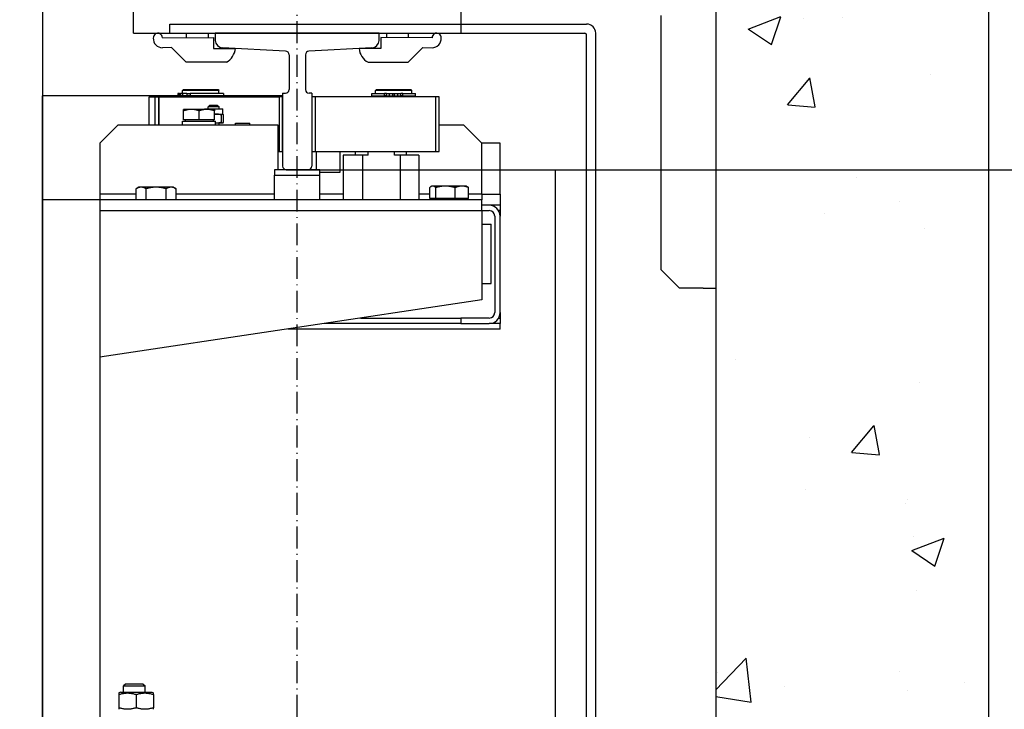
# Model space of a CAD drawing. Units: inches. Extents: x 9002 to 45578, y -2922 to 49858.
# Drawn here: x 35835 to 36376, y 26387 to 26766 of the extents above; entities that cross this region are included whole.
import ezdxf

# ---------------------------------------------------------------- set-up
doc = ezdxf.new("R2010")
doc.units = ezdxf.units.IN
doc.header["$MEASUREMENT"] = 0
doc.linetypes.add('ACAD_ISO10W100', pattern=[18.5, 12, -3, 0.5, -3])
doc.linetypes.add('Amconstr', pattern=[9999, 9999, 0])
for name, color, linetype, lineweight in [('AM_CL', 1, 'Amconstr', 25), ('Ferma cabina', 6, 'Continuous', 25), ('pattini', 3, 'Continuous', 25), ('QUOTE', 1, 'Continuous', 15)]:
    doc.layers.add(name, color=color, linetype=linetype, lineweight=lineweight)
for name, color, linetype in [('ASSI', 3, 'ACAD_ISO10W100'), ('CABINA', 7, 'Continuous'), ('CAMPITURE', 1, 'Continuous'), ('GUIDE', 3, 'Continuous'), ('MURO', 7, 'Continuous'), ('SPIGOLI_VISIBILI_ISO_', 7, 'Continuous'), ('STAFFE', 3, 'Continuous'), ('STAFFONE', 1, 'Continuous')]:
    doc.layers.add(name, color=color, linetype=linetype)
doc.styles.add('QUOTE', font='romans.shx', dxfattribs={"width": 0.8})
doc.dimstyles.new('1_10', dxfattribs={"dimscale": 12, "dimtxt": 3, "dimasz": 3, "dimexe": 0.2, "dimexo": 0.2, "dimgap": 1, "dimtad": 1, "dimdec": 1, "dimdsep": 46, "dimtxsty": 'QUOTE', "dimcen": 0, "dimclrt": 2, "dimadec": 0, "dimazin": 0, "dimtfac": 1, "dimtdec": 1, "dimtmove": 0, "dimatfit": 3, "dimfxl": 1, "dimtvp": 1, "dimtolj": 1, "dimarcsym": 0})

# ---------------------------------------------------------------- blocks, each defined once
blk = doc.blocks.new('*D1326')
at = {"layer": 'Defpoints', "color": 0}
for p in [(36227.47, 26963.65), (36538.09, 26963.65), (35987.47, 26683.65)]:
    blk.add_point(p, dxfattribs=at)
at = {"layer": 'QUOTE', "color": 0, "lineweight": -2}
for p, q in [((36229.87, 26963.65), (36540.49, 26963.65)), ((36538.09, 26719.65), (36538.09, 26927.65)), ((35989.87, 26683.65), (36540.49, 26683.65))]:
    blk.add_line(p, q, dxfattribs=at)
at = {"layer": 'QUOTE', "color": 0}
for points in [[(36544.09, 26927.65), (36532.09, 26927.65), (36538.09, 26963.65)], [(36532.09, 26719.65), (36544.09, 26719.65), (36538.09, 26683.65)]]:
    blk.add_solid(points, dxfattribs=at)
at = {"layer": 'QUOTE', "color": 2, "insert": (36508.09, 26823.65), "char_height": 36, "attachment_point": 5, "rotation": 90, "style": 'QUOTE'}
blk.add_mtext('\\A1;280', dxfattribs=at)

msp = doc.modelspace()

# ---------------------------------------------------------------- hatches: boundary and pattern name
at = {"layer": 'CAMPITURE'}
h = msp.add_hatch(dxfattribs=at)
h.set_pattern_fill('AR-CONC', color=256, style=0)
h.set_pattern_definition([(50, (75157, 32526.57), (182.18467, -15.9391), [19.05, -209.55]), (355, (75157, 32526.57), (-35.2428, 191.05664), [15.24, -167.64]), (100.451, (75172.18, 32525.24), (146.9425, 175.1167), [16.19, -178.09]), (46.1842, (75157, 32577.37), (271.079, -42.0423), [28.575, -314.325]), (96.6356, (75179.59, 32573.87), (237.4042, 247.4256), [24.285, -267.135]), (351.184, (75157, 32577.37), (237.4046, 247.4251), [22.86, -251.46]), (21, (75182.4, 32564.67), (151.6149, -102.2655), [19.05, -209.55]), (326, (75182.4, 32564.67), (61.802, 184.188), [15.24, -167.64]), (71.4514, (75195.03, 32556.15), (213.4165, 81.92286), [16.19, -178.09]), (37.5, (75156.996, 32526.57), (3.0886, 84.55504), [0, -165.608, 0, -170.18, 0, -168.275]), (7.5, (75157, 32526.57), (66.81966, 100.18057), [0, -97.028, 0, -161.798, 0, -64.135]), (327.5, (75100.354, 32526.57), (135.5906, -5.72874), [0, -63.5, 0, -198.12, 0, -262.89]), (317.5, (75074.95, 32526.57), (148.12918, 25.4265), [0, -82.55, 0, -131.572, 0, -186.69])])
h.paths.add_polyline_path([(36217.47008, 26963.64766), (36217.47008, 26313.64766), (36367.47008, 26313.64766), (36367.47008, 27113.64766), (34147.47008, 27113.64766), (34147.47008, 25063.64766), (34677.47033, 25063.64766), (34677.47033, 25213.64766), (34347.47033, 25213.64766), (34297.47008, 25213.64766), (34297.47008, 26963.64766)])
h.paths.add_polyline_path([(36367.47008, 26313.64766), (36217.47008, 26313.64766), (36217.47008, 25213.64766), (35817.47063, 25213.64766), (35817.47063, 25153.64766), (35817.47033, 25153.64766), (35817.47033, 25063.64766), (35867.47033, 25063.64766), (35867.47033, 25163.64766), (36067.47033, 25163.64766), (36067.47033, 25063.64766), (36367.47008, 25063.64766)], flags=17)

# ---------------------------------------------------------------- linework, layer by layer
for p, q in [((36146.47063, 26233.64766), (36146.47063, 26757.64766)), ((36151.47063, 26233.64766), (36151.47063, 26758.64766)), ((35924.97063, 26727.64766), (35924.47063, 26727.14766)), ((35924.97063, 26727.64766), (35943.97063, 26727.64766)), ((35943.97063, 26727.64766), (35944.47063, 26727.14766)), ((35847.47063, 25843.14766), (35847.47063, 26724.14766)), ((35979.47063, 26724.14766), (35847.47063, 26724.14766)), ((35906.04931, 26723.64766), (35977.47063, 26723.64766)), ((35906.04931, 26708.14766), (35906.04931, 26723.64766)), ((35909.47063, 26723.64766), (35911.47063, 26723.64766)), ((35909.47063, 26708.14766), (35909.47063, 26723.64766)), ((35911.47063, 26723.64766), (35911.42889, 26723.64766)), ((35977.47063, 26723.64766), (35911.47063, 26723.64766)), ((35911.47063, 26708.14766), (35911.47063, 26723.64766)), ((35911.47063, 26723.64766), (35911.47063, 26708.14766)), ((35921.83949, 26725.44766), (35921.83949, 26724.24766)), ((35921.98997, 26725.44766), (35921.83949, 26725.44766)), ((35921.98997, 26724.24766), (35921.83949, 26724.24766)), ((35922.81381, 26725.44766), (35921.98997, 26725.44766)), ((35921.98997, 26725.44766), (35921.98997, 26724.24766)), ((35922.81381, 26724.24766), (35921.98997, 26724.24766)), ((35922.81381, 26725.44766), (35923.34944, 26725.44766)), ((35922.81381, 26725.44766), (35922.81381, 26724.24766)), ((35922.81381, 26724.24766), (35923.34944, 26724.24766)), ((35924.50522, 26725.44766), (35923.34944, 26725.44766)), ((35923.34944, 26725.44766), (35923.34944, 26724.24766)), ((35924.50522, 26724.24766), (35923.34944, 26724.24766)), ((35924.47063, 26725.44766), (35924.47063, 26727.14766)), ((35944.47063, 26727.14766), (35924.47063, 26727.14766)), ((35924.47063, 26723.64766), (35924.47063, 26724.14766)), ((35924.47063, 26724.14766), (35944.47063, 26724.14766)), ((35924.50522, 26725.44766), (35924.50522, 26724.24766)), ((35926.76551, 26725.44766), (35924.50522, 26725.44766)), ((35926.76551, 26724.24766), (35924.50522, 26724.24766)), ((35924.97063, 26724.14766), (35924.97063, 26724.24766)), ((35926.76551, 26725.44766), (35928.62006, 26725.44766)), ((35926.76551, 26725.44766), (35926.76551, 26724.24766)), ((35926.76551, 26724.24766), (35928.62006, 26724.24766)), ((35946.96952, 26725.44766), (35928.62006, 26725.44766)), ((35928.62006, 26725.44766), (35928.62006, 26724.24766)), ((35946.96952, 26724.24766), (35928.62006, 26724.24766)), ((35943.97063, 26724.14766), (35943.97063, 26724.24766)), ((35944.47063, 26725.44766), (35944.47063, 26727.14766)), ((35944.47063, 26723.64766), (35944.47063, 26724.14766)), ((35946.96952, 26725.44766), (35946.96952, 26724.24766)), ((35977.47063, 26723.64766), (35977.47063, 26693.64766)), ((35979.47063, 26723.64766), (35977.47063, 26723.64766)), ((35979.47063, 26693.64766), (35979.47063, 26723.64766)), ((35911.42889, 26708.14766), (35911.42889, 26718.14766)), ((35925.04931, 26715.98857), (35925.04931, 26716.74776)), ((35929.29931, 26716.74776), (35925.04931, 26716.74776)), ((35937.79931, 26716.74776), (35929.29931, 26716.74776)), ((35936.53034, 26716.74776), (35936.53034, 26717.14766)), ((35936.53034, 26717.14766), (35946.53034, 26717.14766)), ((35942.04931, 26716.74776), (35937.79931, 26716.74776)), ((35939.53034, 26719.14766), (35938.53034, 26718.14766)), ((35938.53034, 26717.14766), (35938.53034, 26718.14766)), ((35944.53034, 26718.14766), (35938.53034, 26718.14766)), ((35939.53034, 26719.14766), (35943.53034, 26719.14766)), ((35942.04931, 26716.74776), (35942.04931, 26715.98857)), ((35943.53034, 26719.14766), (35944.53034, 26718.14766)), ((35944.53034, 26717.14766), (35944.53034, 26718.14766)), ((35946.53034, 26714.14766), (35946.53034, 26717.14766)), ((35925.04931, 26710.94776), (35925.04931, 26715.98857)), ((35933.54931, 26710.94776), (35933.54931, 26715.98857)), ((35942.04931, 26710.94776), (35942.04931, 26715.98857)), ((35942.04931, 26714.14766), (35943.05117, 26714.14766)), ((35943.05117, 26714.14766), (35946.41572, 26714.14766)), ((35945.80115, 26709.79425), (35945.80115, 26713.70108)), ((35946.41572, 26714.14766), (35946.53034, 26714.14766)), ((35946.53034, 26714.14766), (35946.64765, 26714.07993)), ((35947.03029, 26709.79425), (35947.03029, 26713.70108)), ((35888.97063, 26708.14766), (35878.97063, 26698.14766)), ((35976.97063, 26708.14766), (35888.97063, 26708.14766)), ((35924.49931, 26708.14766), (35924.49931, 26710.34766)), ((35924.49931, 26710.34766), (35942.43625, 26710.34766)), ((35933.54931, 26710.94776), (35925.04931, 26710.94776)), ((35925.84931, 26710.94776), (35925.84931, 26710.34766)), ((35942.04931, 26710.94776), (35933.54931, 26710.94776)), ((35941.24931, 26710.94776), (35941.24931, 26710.34766)), ((35942.43625, 26710.34766), (35942.56115, 26710.34766)), ((35942.56115, 26710.34766), (35942.59931, 26710.34766)), ((35942.59931, 26708.90977), (35942.59931, 26710.34766)), ((35942.59931, 26709.34766), (35943.05117, 26709.34766)), ((35943.05117, 26709.34766), (35946.41572, 26709.34766)), ((35944.53034, 26708.14766), (35944.53034, 26709.34766)), ((35946.41572, 26709.34766), (35946.53034, 26709.34766)), ((35946.53034, 26709.34766), (35946.64765, 26709.41539)), ((35953.6086, 26708.14766), (35953.6086, 26709.14766)), ((35953.6086, 26709.14766), (35961.5086, 26709.14766)), ((35961.5086, 26708.14766), (35961.5086, 26709.14766)), ((35976.97063, 26683.64766), (35976.97063, 26708.14766)), ((36078.97063, 26708.14766), (36065.47063, 26708.14766)), ((36088.97063, 26698.14766), (36078.97063, 26708.14766)), ((35878.97063, 26698.14766), (35878.97063, 26670.14766)), ((35976.97063, 26698.15696), (35976.97992, 26698.14766)), ((35976.97063, 26698.14766), (35976.97992, 26698.14766)), ((36088.97063, 26670.14766), (36088.97063, 26698.14766)), ((36098.97063, 26698.14766), (36088.97063, 26698.14766)), ((36098.97063, 26670.14766), (36098.97063, 26698.14766)), ((35976.97992, 26693.64766), (35977.47063, 26693.64766)), ((35977.47063, 26693.64766), (35979.47063, 26693.64766)), ((35997.97063, 26693.64766), (35997.97063, 26683.64766)), ((36010.97063, 26693.64766), (36010.97063, 26682.14766)), ((35976.97063, 26686.63837), (35976.97992, 26686.64766)), ((35976.97992, 26686.64766), (35976.97063, 26686.64766)), ((36010.97063, 26682.14766), (35999.97063, 26682.14766)), ((36119.47063, 26683.64766), (36141.47063, 26683.64766)), ((36129.47063, 26683.64766), (36151.47063, 26683.64766)), ((35900.47063, 26674.04766), (35899.02098, 26673.21071)), ((35901.72835, 26674.04766), (35900.47063, 26674.04766)), ((35909.94047, 26674.04766), (35901.72835, 26674.04766)), ((35918.18275, 26674.04766), (35909.94047, 26674.04766)), ((35919.47063, 26674.04766), (35918.18275, 26674.04766)), ((35919.47063, 26674.04766), (35920.92027, 26673.21071)), ((35920.92027, 26673.21071), (35920.94023, 26673.19916)), ((36060.26458, 26667.74776), (36060.26458, 26673.79926)), ((36061.47063, 26674.64776), (36061.01431, 26674.38431)), ((36061.90602, 26674.64776), (36061.47063, 26674.64776)), ((36068.90049, 26674.64776), (36061.90602, 26674.64776)), ((36063.54747, 26667.74776), (36063.54747, 26673.79926)), ((36077.96509, 26674.64776), (36068.90049, 26674.64776)), ((36074.25351, 26667.74776), (36074.25351, 26673.79926)), ((36080.47063, 26674.64776), (36077.96509, 26674.64776)), ((36080.47063, 26674.64776), (36080.92694, 26674.38431)), ((36081.67667, 26667.74776), (36081.67667, 26673.79926)), ((35878.97063, 26670.14766), (35878.97063, 26233.64766)), ((35899.00103, 26670.14766), (35878.97063, 26670.14766)), ((35899.00103, 26667.14766), (35899.00103, 26673.19916)), ((35904.45567, 26667.14766), (35904.45567, 26673.19916)), ((35915.42527, 26667.14766), (35915.42527, 26673.19916)), ((35920.94023, 26667.14766), (35920.94023, 26673.19916)), ((35974.97063, 26670.14766), (35920.94023, 26670.14766)), ((36012.6878, 26670.14766), (35999.97063, 26670.14766)), ((36060.26458, 26670.14766), (36054.25345, 26670.14766)), ((36088.97063, 26670.14766), (36081.67667, 26670.14766)), ((36088.97063, 26670.14766), (36088.97063, 26667.14766)), ((36088.97063, 26670.14766), (36098.97063, 26670.14766)), ((36098.97063, 26670.14766), (36098.97063, 26664.14766)), ((36088.97063, 26667.14766), (35847.47063, 26667.14766)), ((36063.54747, 26667.74776), (36060.26458, 26667.74776)), ((36062.37063, 26667.74776), (36062.37063, 26667.14766)), ((36074.25351, 26667.74776), (36063.54747, 26667.74776)), ((36081.67667, 26667.74776), (36074.25351, 26667.74776)), ((36079.57063, 26667.74776), (36079.57063, 26667.14766)), ((36088.97063, 26661.14766), (36088.97063, 26667.14766)), ((36092.97063, 26664.14766), (36088.97063, 26664.14766)), ((36098.97063, 26664.14766), (36092.97063, 26664.14766)), ((36098.97063, 26664.14766), (36098.97063, 26661.14766)), ((35878.97063, 26661.14766), (36088.97063, 26661.14766)), ((36088.97063, 26661.14766), (36088.97063, 26612.14766)), ((36088.97063, 26661.14766), (36092.97063, 26661.14766)), ((36095.97063, 26658.14766), (36095.97063, 26605.14766)), ((36098.97063, 26661.14766), (36098.16678, 26661.14766)), ((36098.97063, 26661.14766), (36098.97063, 26658.14766)), ((36098.97063, 26605.14766), (36098.97063, 26658.14766)), ((36088.97063, 26653.64766), (36093.97063, 26653.64766)), ((36093.97063, 26621.14766), (36093.97063, 26653.64766)), ((36088.97063, 26621.14766), (36093.97063, 26621.14766)), ((36088.97063, 26612.14766), (35878.97063, 26580.64766)), ((36098.97063, 26605.14766), (36098.97063, 26602.14766)), ((36077.42713, 26599.14766), (36002.30396, 26599.14766)), ((36022.30396, 26602.14766), (36077.42713, 26602.14766)), ((36077.42713, 26602.14766), (36077.42713, 26599.14766)), ((36092.97063, 26602.14766), (36077.42713, 26602.14766)), ((36077.42713, 26599.14766), (36092.97063, 26599.14766)), ((36098.97063, 26599.14766), (36092.97063, 26599.14766)), ((36098.16678, 26602.14766), (36098.97063, 26602.14766)), ((36098.97063, 26602.14766), (36098.97063, 26599.14766)), ((36098.97063, 26596.14766), (36098.97063, 26599.14766)), ((36098.97063, 26596.14766), (35982.30396, 26596.14766)), ((35893.04416, 26401.14752), (35891.97063, 26400.07388)), ((35891.97063, 26396.74752), (35891.97063, 26400.07388)), ((35891.97063, 26400.07388), (35903.97063, 26400.07388)), ((35902.89709, 26401.14752), (35893.04416, 26401.14752)), ((35902.89709, 26401.14752), (35903.97063, 26400.07388)), ((35903.97063, 26396.74752), (35903.97063, 26400.07388)), ((35890.37063, 26396.74752), (35889.47063, 26396.2279)), ((35889.47063, 26396.2279), (35889.47063, 26395.3794)), ((35889.47063, 26395.3794), (35889.47063, 26388.11564)), ((35890.37063, 26396.74752), (35907.57063, 26396.74752)), ((35898.97063, 26395.3794), (35898.97063, 26388.11564)), ((35907.57063, 26396.74752), (35908.47063, 26396.2279)), ((35908.47063, 26395.3794), (35908.47063, 26396.2279)), ((35908.47063, 26395.3794), (35908.47063, 26388.11564)), ((35889.47063, 26388.11564), (35889.47063, 26387.26713)), ((35908.47063, 26387.26713), (35908.47063, 26388.11564))]:
    msp.add_line(p, q)
at = {"linetype": 'Continuous'}
msp.add_line((36129.47063, 25883.64766), (36129.47063, 26683.64766), dxfattribs=at)
at = {"flags": 128}
for points in [[(35929.29931, 26716.74776), (35929.12895, 26716.74645), (35928.95899, 26716.74252), (35928.78929, 26716.736), (35928.61972, 26716.72689), (35928.45015, 26716.71522), (35928.28045, 26716.70098), (35928.11048, 26716.68418), (35927.9401, 26716.66481), (35927.7692, 26716.64287), (35927.59764, 26716.61835), (35927.42529, 26716.59123), (35927.25201, 26716.5615), (35927.07767, 26716.52914), (35926.90214, 26716.49411), (35926.72528, 26716.45639), (35926.54694, 26716.41594), (35926.36698, 26716.37273), (35926.18527, 26716.32671), (35926.00164, 26716.27784), (35925.81595, 26716.22605), (35925.62804, 26716.1713), (35925.43774, 26716.11351), (35925.24489, 26716.05263), (35925.04931, 26715.98857)], [(35933.54931, 26715.98857), (35933.35373, 26716.05263), (35933.16088, 26716.11351), (35932.97058, 26716.1713), (35932.78266, 26716.22605), (35932.59697, 26716.27784), (35932.41335, 26716.32671), (35932.23163, 26716.37273), (35932.05168, 26716.41594), (35931.87334, 26716.45639), (35931.69647, 26716.49411), (35931.52094, 26716.52914), (35931.3466, 26716.5615), (35931.17332, 26716.59123), (35931.00097, 26716.61835), (35930.82941, 26716.64287), (35930.65851, 26716.66481), (35930.48814, 26716.68418), (35930.31817, 26716.70098), (35930.14846, 26716.71522), (35929.97889, 26716.72689), (35929.80933, 26716.736), (35929.63963, 26716.74252), (35929.46967, 26716.74645), (35929.29931, 26716.74776)], [(35937.79931, 26716.74776), (35937.62895, 26716.74645), (35937.45899, 26716.74252), (35937.28929, 26716.736), (35937.11972, 26716.72689), (35936.95015, 26716.71522), (35936.78045, 26716.70098), (35936.61048, 26716.68418), (35936.4401, 26716.66481), (35936.2692, 26716.64287), (35936.09764, 26716.61835), (35935.92529, 26716.59123), (35935.75201, 26716.5615), (35935.57767, 26716.52914), (35935.40214, 26716.49411), (35935.22528, 26716.45639), (35935.04694, 26716.41594), (35934.86698, 26716.37273), (35934.68527, 26716.32671), (35934.50164, 26716.27784), (35934.31595, 26716.22605), (35934.12804, 26716.1713), (35933.93774, 26716.11351), (35933.74489, 26716.05263), (35933.54931, 26715.98857)], [(35942.04931, 26715.98857), (35941.85373, 26716.05263), (35941.66088, 26716.11351), (35941.47058, 26716.1713), (35941.28266, 26716.22605), (35941.09697, 26716.27784), (35940.91335, 26716.32671), (35940.73163, 26716.37273), (35940.55168, 26716.41594), (35940.37334, 26716.45639), (35940.19647, 26716.49411), (35940.02094, 26716.52914), (35939.8466, 26716.5615), (35939.67332, 26716.59123), (35939.50097, 26716.61835), (35939.32941, 26716.64287), (35939.15851, 26716.66481), (35938.98814, 26716.68418), (35938.81817, 26716.70098), (35938.64846, 26716.71522), (35938.47889, 26716.72689), (35938.30933, 26716.736), (35938.13963, 26716.74252), (35937.96967, 26716.74645), (35937.79931, 26716.74776)], [(35943.05117, 26714.14766), (35943.00931, 26714.14755), (35942.96749, 26714.14722), (35942.92572, 26714.14666), (35942.88397, 26714.14589), (35942.84226, 26714.14489), (35942.80058, 26714.14367), (35942.75892, 26714.14223), (35942.71727, 26714.14058), (35942.67563, 26714.1387), (35942.634, 26714.13661), (35942.59238, 26714.1343), (35942.55075, 26714.13177), (35942.50911, 26714.12903), (35942.46746, 26714.12607), (35942.4258, 26714.12289), (35942.38411, 26714.11949), (35942.3424, 26714.11588), (35942.30066, 26714.11205), (35942.25888, 26714.108), (35942.21706, 26714.10373), (35942.1752, 26714.09925), (35942.13329, 26714.09455), (35942.09133, 26714.08963), (35942.04931, 26714.0845)], [(35945.80115, 26713.70108), (35945.6746, 26713.73876), (35945.54981, 26713.77457), (35945.42668, 26713.80856), (35945.30509, 26713.84077), (35945.18494, 26713.87123), (35945.06612, 26713.89999), (35944.94854, 26713.92706), (35944.8321, 26713.95247), (35944.71671, 26713.97627), (35944.60227, 26713.99845), (35944.48869, 26714.01906), (35944.37588, 26714.0381), (35944.26376, 26714.05559), (35944.15224, 26714.07154), (35944.04123, 26714.08596), (35943.93065, 26714.09887), (35943.82041, 26714.11026), (35943.71043, 26714.12014), (35943.60062, 26714.12852), (35943.4909, 26714.13539), (35943.38118, 26714.14074), (35943.27138, 26714.14458), (35943.16141, 26714.14689), (35943.05117, 26714.14766)], [(35946.41572, 26714.14766), (35946.39108, 26714.14689), (35946.36651, 26714.14458), (35946.34197, 26714.14074), (35946.31745, 26714.13539), (35946.29293, 26714.12852), (35946.26839, 26714.12014), (35946.24381, 26714.11026), (35946.21917, 26714.09887), (35946.19446, 26714.08596), (35946.16965, 26714.07154), (35946.14473, 26714.05559), (35946.11967, 26714.0381), (35946.09446, 26714.01906), (35946.06908, 26713.99845), (35946.0435, 26713.97627), (35946.01771, 26713.95247), (35945.99169, 26713.92706), (35945.96541, 26713.89999), (35945.93886, 26713.87123), (35945.91201, 26713.84077), (35945.88484, 26713.80856), (35945.85732, 26713.77457), (35945.82943, 26713.73876), (35945.80115, 26713.70108)], [(35947.03029, 26713.70108), (35947.00201, 26713.73876), (35946.97412, 26713.77457), (35946.9466, 26713.80856), (35946.91943, 26713.84077), (35946.89258, 26713.87123), (35946.86602, 26713.89999), (35946.83975, 26713.92706), (35946.81372, 26713.95247), (35946.78794, 26713.97627), (35946.76236, 26713.99845), (35946.73698, 26714.01906), (35946.71177, 26714.0381), (35946.68671, 26714.05559), (35946.66179, 26714.07154), (35946.63698, 26714.08596), (35946.61227, 26714.09887), (35946.58763, 26714.11026), (35946.56305, 26714.12014), (35946.53851, 26714.12852), (35946.51399, 26714.13539), (35946.48947, 26714.14074), (35946.46493, 26714.14458), (35946.44035, 26714.14689), (35946.41572, 26714.14766)], [(35942.59931, 26709.36062), (35942.6181, 26709.35957), (35942.63689, 26709.35856), (35942.65568, 26709.3576), (35942.67447, 26709.35668), (35942.69326, 26709.3558), (35942.71206, 26709.35497), (35942.73086, 26709.35418), (35942.74965, 26709.35344), (35942.76846, 26709.35274), (35942.78726, 26709.35209), (35942.80607, 26709.35148), (35942.82489, 26709.35092), (35942.84371, 26709.3504), (35942.86253, 26709.34993), (35942.88136, 26709.3495), (35942.9002, 26709.34911), (35942.91905, 26709.34877), (35942.9379, 26709.34848), (35942.95675, 26709.34823), (35942.97562, 26709.34803), (35942.9945, 26709.34787), (35943.01338, 26709.34775), (35943.03227, 26709.34769), (35943.05117, 26709.34766)], [(35943.05117, 26709.34766), (35943.16141, 26709.34844), (35943.27138, 26709.35075), (35943.38118, 26709.35458), (35943.4909, 26709.35994), (35943.60062, 26709.36681), (35943.71043, 26709.37518), (35943.82041, 26709.38507), (35943.93065, 26709.39646), (35944.04123, 26709.40937), (35944.15224, 26709.42379), (35944.26376, 26709.43974), (35944.37588, 26709.45723), (35944.48869, 26709.47627), (35944.60227, 26709.49687), (35944.71671, 26709.51906), (35944.8321, 26709.54285), (35944.94854, 26709.56827), (35945.06612, 26709.59534), (35945.18494, 26709.62409), (35945.30509, 26709.65455), (35945.42668, 26709.68676), (35945.54981, 26709.72075), (35945.6746, 26709.75657), (35945.80115, 26709.79425)], [(35945.80115, 26709.79425), (35945.82943, 26709.75657), (35945.85732, 26709.72075), (35945.88484, 26709.68676), (35945.91201, 26709.65455), (35945.93886, 26709.62409), (35945.96541, 26709.59534), (35945.99169, 26709.56827), (35946.01771, 26709.54285), (35946.0435, 26709.51906), (35946.06908, 26709.49687), (35946.09446, 26709.47627), (35946.11967, 26709.45723), (35946.14473, 26709.43974), (35946.16965, 26709.42379), (35946.19446, 26709.40937), (35946.21917, 26709.39646), (35946.24381, 26709.38507), (35946.26839, 26709.37518), (35946.29293, 26709.36681), (35946.31745, 26709.35994), (35946.34197, 26709.35458), (35946.36651, 26709.35075), (35946.39108, 26709.34844), (35946.41572, 26709.34766)], [(35946.41572, 26709.34766), (35946.44035, 26709.34844), (35946.46493, 26709.35075), (35946.48947, 26709.35458), (35946.51399, 26709.35994), (35946.53851, 26709.36681), (35946.56305, 26709.37518), (35946.58763, 26709.38507), (35946.61227, 26709.39646), (35946.63698, 26709.40937), (35946.66179, 26709.42379), (35946.68671, 26709.43974), (35946.71177, 26709.45723), (35946.73698, 26709.47627), (35946.76236, 26709.49687), (35946.78794, 26709.51906), (35946.81372, 26709.54285), (35946.83975, 26709.56827), (35946.86602, 26709.59534), (35946.89258, 26709.62409), (35946.91943, 26709.65455), (35946.9466, 26709.68676), (35946.97412, 26709.72075), (35947.00201, 26709.75657), (35947.03029, 26709.79425)], [(35901.72835, 26674.04766), (35901.61902, 26674.04619), (35901.50996, 26674.0418), (35901.40106, 26674.03451), (35901.29224, 26674.02434), (35901.18343, 26674.01129), (35901.07452, 26673.99538), (35900.96545, 26673.9766), (35900.85612, 26673.95495), (35900.74645, 26673.93043), (35900.63635, 26673.90302), (35900.52575, 26673.87272), (35900.41455, 26673.83949), (35900.30268, 26673.80331), (35900.19003, 26673.76417), (35900.07653, 26673.72201), (35899.96209, 26673.67681), (35899.84661, 26673.62851), (35899.73, 26673.57708), (35899.61216, 26673.52245), (35899.493, 26673.46457), (35899.37241, 26673.40338), (35899.25029, 26673.33879), (35899.12653, 26673.27075), (35899.00103, 26673.19916)], [(35904.45567, 26673.19916), (35904.33017, 26673.27075), (35904.20641, 26673.33879), (35904.08429, 26673.40338), (35903.9637, 26673.46457), (35903.84454, 26673.52245), (35903.7267, 26673.57708), (35903.61009, 26673.62851), (35903.49461, 26673.67681), (35903.38016, 26673.72201), (35903.26667, 26673.76417), (35903.15402, 26673.80331), (35903.04215, 26673.83949), (35902.93095, 26673.87272), (35902.82035, 26673.90302), (35902.71025, 26673.93043), (35902.60058, 26673.95495), (35902.49125, 26673.9766), (35902.38218, 26673.99538), (35902.27327, 26674.01129), (35902.16445, 26674.02434), (35902.05564, 26674.03451), (35901.94674, 26674.0418), (35901.83767, 26674.04619), (35901.72835, 26674.04766)], [(35909.94047, 26674.04766), (35909.72062, 26674.04619), (35909.50127, 26674.0418), (35909.28227, 26674.03451), (35909.06344, 26674.02434), (35908.84461, 26674.01129), (35908.62559, 26673.99538), (35908.40624, 26673.9766), (35908.18637, 26673.95495), (35907.96581, 26673.93043), (35907.74441, 26673.90302), (35907.52198, 26673.87272), (35907.29835, 26673.83949), (35907.07337, 26673.80331), (35906.84683, 26673.76417), (35906.61858, 26673.72201), (35906.38843, 26673.67681), (35906.15619, 26673.62851), (35905.92168, 26673.57708), (35905.6847, 26673.52245), (35905.44506, 26673.46457), (35905.20255, 26673.40338), (35904.95696, 26673.33879), (35904.70808, 26673.27075), (35904.45567, 26673.19916)], [(35915.42527, 26673.19916), (35915.17287, 26673.27075), (35914.92399, 26673.33879), (35914.6784, 26673.40338), (35914.43589, 26673.46457), (35914.19625, 26673.52245), (35913.95927, 26673.57708), (35913.72476, 26673.62851), (35913.49252, 26673.67681), (35913.26237, 26673.72201), (35913.03411, 26673.76417), (35912.80758, 26673.80331), (35912.58259, 26673.83949), (35912.35897, 26673.87272), (35912.13654, 26673.90302), (35911.91513, 26673.93043), (35911.69458, 26673.95495), (35911.47471, 26673.9766), (35911.25535, 26673.99538), (35911.03634, 26674.01129), (35910.8175, 26674.02434), (35910.59867, 26674.03451), (35910.37967, 26674.0418), (35910.16033, 26674.04619), (35909.94047, 26674.04766)], [(35918.18275, 26674.04766), (35918.07222, 26674.04619), (35917.96194, 26674.0418), (35917.85184, 26674.03451), (35917.74182, 26674.02434), (35917.6318, 26674.01129), (35917.5217, 26673.99538), (35917.41141, 26673.9766), (35917.30087, 26673.95495), (35917.18999, 26673.93043), (35917.07868, 26673.90302), (35916.96685, 26673.87272), (35916.85443, 26673.83949), (35916.74131, 26673.80331), (35916.62743, 26673.76417), (35916.51267, 26673.72201), (35916.39696, 26673.67681), (35916.28021, 26673.62851), (35916.16231, 26673.57708), (35916.04317, 26673.52245), (35915.92269, 26673.46457), (35915.80076, 26673.40338), (35915.67729, 26673.33879), (35915.55217, 26673.27075), (35915.42527, 26673.19916)], [(35920.94023, 26673.19916), (35920.81333, 26673.27075), (35920.6882, 26673.33879), (35920.56474, 26673.40338), (35920.44281, 26673.46457), (35920.32233, 26673.52245), (35920.20319, 26673.57708), (35920.08529, 26673.62851), (35919.96854, 26673.67681), (35919.85283, 26673.72201), (35919.73807, 26673.76417), (35919.62418, 26673.80331), (35919.51107, 26673.83949), (35919.39864, 26673.87272), (35919.28682, 26673.90302), (35919.17551, 26673.93043), (35919.06462, 26673.95495), (35918.95408, 26673.9766), (35918.8438, 26673.99538), (35918.7337, 26674.01129), (35918.62368, 26674.02434), (35918.51366, 26674.03451), (35918.40356, 26674.0418), (35918.29328, 26674.04619), (35918.18275, 26674.04766)], [(36061.90602, 26674.64776), (36061.84023, 26674.64629), (36061.77458, 26674.6419), (36061.70904, 26674.63461), (36061.64355, 26674.62444), (36061.57806, 26674.61139), (36061.51252, 26674.59548), (36061.44687, 26674.5767), (36061.38107, 26674.55505), (36061.31506, 26674.53053), (36061.2488, 26674.50312), (36061.18224, 26674.47282), (36061.11531, 26674.43959), (36061.04798, 26674.40341), (36060.98019, 26674.36427), (36060.91188, 26674.32211), (36060.843, 26674.27691), (36060.7735, 26674.22861), (36060.70331, 26674.17718), (36060.63239, 26674.12255), (36060.56068, 26674.06467), (36060.4881, 26674.00348), (36060.4146, 26673.93889), (36060.34012, 26673.87085), (36060.26458, 26673.79926)], [(36063.54747, 26673.79926), (36063.47193, 26673.87085), (36063.39745, 26673.93889), (36063.32395, 26674.00348), (36063.25137, 26674.06467), (36063.17966, 26674.12255), (36063.10873, 26674.17718), (36063.03855, 26674.22861), (36062.96905, 26674.27691), (36062.90017, 26674.32211), (36062.83186, 26674.36427), (36062.76407, 26674.40341), (36062.69673, 26674.43959), (36062.62981, 26674.47282), (36062.56324, 26674.50312), (36062.49698, 26674.53053), (36062.43098, 26674.55505), (36062.36518, 26674.5767), (36062.29953, 26674.59548), (36062.23399, 26674.61139), (36062.16849, 26674.62444), (36062.103, 26674.63461), (36062.03746, 26674.6419), (36061.97182, 26674.64629), (36061.90602, 26674.64776)], [(36068.90049, 26674.64776), (36068.68591, 26674.64629), (36068.47184, 26674.6419), (36068.25811, 26674.63461), (36068.04453, 26674.62444), (36067.83095, 26674.61139), (36067.6172, 26674.59548), (36067.40312, 26674.5767), (36067.18853, 26674.55505), (36066.97327, 26674.53053), (36066.75719, 26674.50312), (36066.5401, 26674.47282), (36066.32185, 26674.43959), (36066.10227, 26674.40341), (36065.88118, 26674.36427), (36065.65841, 26674.32211), (36065.43379, 26674.27691), (36065.20713, 26674.22861), (36064.97825, 26674.17718), (36064.74697, 26674.12255), (36064.51308, 26674.06467), (36064.2764, 26674.00348), (36064.03671, 26673.93889), (36063.79381, 26673.87085), (36063.54747, 26673.79926)], [(36074.25351, 26673.79926), (36074.00717, 26673.87085), (36073.76427, 26673.93889), (36073.52458, 26674.00348), (36073.2879, 26674.06467), (36073.05401, 26674.12255), (36072.82273, 26674.17718), (36072.59385, 26674.22861), (36072.36719, 26674.27691), (36072.14257, 26674.32211), (36071.9198, 26674.36427), (36071.69871, 26674.40341), (36071.47913, 26674.43959), (36071.26088, 26674.47282), (36071.0438, 26674.50312), (36070.82771, 26674.53053), (36070.61245, 26674.55505), (36070.39787, 26674.5767), (36070.18378, 26674.59548), (36069.97003, 26674.61139), (36069.75645, 26674.62444), (36069.54287, 26674.63461), (36069.32914, 26674.6419), (36069.11507, 26674.64629), (36068.90049, 26674.64776)], [(36077.96509, 26674.64776), (36077.81631, 26674.64629), (36077.66788, 26674.6419), (36077.51969, 26674.63461), (36077.3716, 26674.62444), (36077.22351, 26674.61139), (36077.07531, 26674.59548), (36076.92687, 26674.5767), (36076.77808, 26674.55505), (36076.62883, 26674.53053), (36076.47901, 26674.50312), (36076.32849, 26674.47282), (36076.17716, 26674.43959), (36076.02491, 26674.40341), (36075.87162, 26674.36427), (36075.71716, 26674.32211), (36075.56141, 26674.27691), (36075.40426, 26674.22861), (36075.24556, 26674.17718), (36075.0852, 26674.12255), (36074.92303, 26674.06467), (36074.75892, 26674.00348), (36074.59273, 26673.93889), (36074.42431, 26673.87085), (36074.25351, 26673.79926)], [(36081.67667, 26673.79926), (36081.50587, 26673.87085), (36081.33745, 26673.93889), (36081.17126, 26674.00348), (36081.00715, 26674.06467), (36080.84498, 26674.12255), (36080.68462, 26674.17718), (36080.52593, 26674.22861), (36080.36877, 26674.27691), (36080.21302, 26674.32211), (36080.05857, 26674.36427), (36079.90527, 26674.40341), (36079.75302, 26674.43959), (36079.60169, 26674.47282), (36079.45118, 26674.50312), (36079.30135, 26674.53053), (36079.1521, 26674.55505), (36079.00331, 26674.5767), (36078.85487, 26674.59548), (36078.70667, 26674.61139), (36078.55858, 26674.62444), (36078.4105, 26674.63461), (36078.2623, 26674.6419), (36078.11387, 26674.64629), (36077.96509, 26674.64776)], [(36080.92694, 26674.38431), (36080.95665, 26674.3669), (36080.98646, 26674.34891), (36081.01638, 26674.33034), (36081.0464, 26674.31119), (36081.07653, 26674.29145), (36081.10678, 26674.27113), (36081.13714, 26674.25021), (36081.16764, 26674.22869), (36081.19826, 26674.20658), (36081.22902, 26674.18386), (36081.25992, 26674.16052), (36081.29097, 26674.13658), (36081.32216, 26674.11201), (36081.35351, 26674.08682), (36081.38502, 26674.061), (36081.41669, 26674.03454), (36081.44854, 26674.00744), (36081.48056, 26673.9797), (36081.51276, 26673.9513), (36081.54514, 26673.92224), (36081.57772, 26673.89251), (36081.6105, 26673.86211), (36081.64348, 26673.83103), (36081.67667, 26673.79926)], [(35889.47063, 26395.3794), (35889.9196, 26395.52362), (35890.35369, 26395.65227), (35890.77474, 26395.76624), (35891.18443, 26395.86633), (35891.58432, 26395.95319), (35891.97585, 26396.02741), (35892.36037, 26396.08944), (35892.73915, 26396.13969), (35893.11342, 26396.17846), (35893.48433, 26396.20598), (35893.85303, 26396.22243), (35894.22063, 26396.2279), (35894.58822, 26396.22243), (35894.95692, 26396.20598), (35895.32783, 26396.17846), (35895.7021, 26396.13969), (35896.08088, 26396.08944), (35896.4654, 26396.02741), (35896.85693, 26395.95319), (35897.25682, 26395.86633), (35897.66651, 26395.76624), (35898.08756, 26395.65227), (35898.52165, 26395.52362), (35898.97063, 26395.3794)], [(35898.97063, 26395.3794), (35899.4196, 26395.52362), (35899.85369, 26395.65227), (35900.27474, 26395.76624), (35900.68443, 26395.86633), (35901.08432, 26395.95319), (35901.47585, 26396.02741), (35901.86037, 26396.08944), (35902.23915, 26396.13969), (35902.61342, 26396.17846), (35902.98433, 26396.20598), (35903.35303, 26396.22243), (35903.72063, 26396.2279), (35904.08822, 26396.22243), (35904.45692, 26396.20598), (35904.82783, 26396.17846), (35905.2021, 26396.13969), (35905.58088, 26396.08944), (35905.9654, 26396.02741), (35906.35693, 26395.95319), (35906.75682, 26395.86633), (35907.16651, 26395.76624), (35907.58756, 26395.65227), (35908.02165, 26395.52362), (35908.47063, 26395.3794)], [(35898.97063, 26388.11564), (35898.52165, 26387.97141), (35898.08756, 26387.84277), (35897.66651, 26387.7288), (35897.25682, 26387.62871), (35896.85693, 26387.54184), (35896.4654, 26387.46763), (35896.08088, 26387.40559), (35895.7021, 26387.35535), (35895.32783, 26387.31658), (35894.95692, 26387.28906), (35894.58822, 26387.27261), (35894.22063, 26387.26713), (35893.85303, 26387.27261), (35893.48433, 26387.28906), (35893.11342, 26387.31658), (35892.73915, 26387.35535), (35892.36037, 26387.40559), (35891.97585, 26387.46763), (35891.58432, 26387.54184), (35891.18443, 26387.62871), (35890.77474, 26387.7288), (35890.35369, 26387.84277), (35889.9196, 26387.97141), (35889.47063, 26388.11564)], [(35908.47063, 26388.11564), (35908.02165, 26387.97141), (35907.58756, 26387.84277), (35907.16651, 26387.7288), (35906.75682, 26387.62871), (35906.35693, 26387.54184), (35905.9654, 26387.46763), (35905.58088, 26387.40559), (35905.2021, 26387.35535), (35904.82783, 26387.31658), (35904.45692, 26387.28906), (35904.08822, 26387.27261), (35903.72063, 26387.26713), (35903.35303, 26387.27261), (35902.98433, 26387.28906), (35902.61342, 26387.31658), (35902.23915, 26387.35535), (35901.86037, 26387.40559), (35901.47585, 26387.46763), (35901.08432, 26387.54184), (35900.68443, 26387.62871), (35900.27474, 26387.7288), (35899.85369, 26387.84277), (35899.4196, 26387.97141), (35898.97063, 26388.11564)]]:
    msp.add_lwpolyline(points, dxfattribs=at)
for points in [[(35942.58826, 26708.14967, 0), (35942.58826, 26708.16967, 0), (35942.58826, 26708.17967, 0), (35942.58826, 26708.19967, 0), (35942.58826, 26708.21967, 0), (35942.58826, 26708.22967, 0), (35942.58826, 26708.24967, 0), (35942.58826, 26708.26967, 0), (35942.58826, 26708.28967, 0), (35942.58826, 26708.29967, 0), (35942.57826, 26708.31967, 0), (35942.57826, 26708.33967, 0), (35942.57826, 26708.35967, 0), (35942.57826, 26708.36967, 0), (35942.57826, 26708.38967, 0), (35942.57826, 26708.40967, 0), (35942.57826, 26708.41967, 0), (35942.57826, 26708.43967, 0), (35942.57826, 26708.45967, 0), (35942.57826, 26708.47967, 0), (35942.57826, 26708.48967, 0), (35942.57826, 26708.50967, 0), (35942.57826, 26708.52967, 0), (35942.57826, 26708.54967, 0), (35942.57826, 26708.55967, 0), (35942.56826, 26708.57967, 0), (35942.56826, 26708.59967, 0), (35942.56826, 26708.60967, 0), (35942.56826, 26708.62967, 0), (35942.56826, 26708.64967, 0), (35942.56826, 26708.66967, 0), (35942.56826, 26708.67967, 0), (35942.56826, 26708.69967, 0), (35942.56826, 26708.71967, 0), (35942.56826, 26708.73967, 0), (35942.56826, 26708.74967, 0), (35942.56826, 26708.76967, 0), (35942.55826, 26708.78967, 0), (35942.55826, 26708.79967, 0), (35942.55826, 26708.81967, 0), (35942.55826, 26708.83967, 0), (35942.55826, 26708.85967, 0), (35942.55826, 26708.86967, 0), (35942.55826, 26708.88967, 0), (35942.55826, 26708.90967, 0), (35942.55826, 26708.92967, 0), (35942.55826, 26708.93967, 0), (35942.55826, 26708.95967, 0), (35942.54826, 26708.97967, 0), (35942.54826, 26708.98967, 0), (35942.54826, 26709.00967, 0), (35942.54826, 26709.02967, 0), (35942.54826, 26709.04967, 0), (35942.54826, 26709.05967, 0), (35942.54826, 26709.07967, 0), (35942.54826, 26709.09967, 0), (35942.54826, 26709.10967, 0), (35942.53826, 26709.12967, 0), (35942.53826, 26709.14967, 0), (35942.53826, 26709.16967, 0), (35942.53826, 26709.17967, 0), (35942.53826, 26709.19967, 0), (35942.53826, 26709.21967, 0), (35942.53826, 26709.23967, 0), (35942.53826, 26709.24967, 0), (35942.53826, 26709.26967, 0), (35942.52826, 26709.28967, 0), (35942.52826, 26709.29967, 0), (35942.52826, 26709.31967, 0), (35942.52826, 26709.33967, 0), (35942.52826, 26709.35967, 0), (35942.52826, 26709.36967, 0), (35942.52826, 26709.38967, 0), (35942.52826, 26709.40967, 0), (35942.51826, 26709.41967, 0), (35942.51826, 26709.43967, 0), (35942.51826, 26709.45967, 0), (35942.51826, 26709.47967, 0), (35942.51826, 26709.48967, 0), (35942.51826, 26709.50967, 0), (35942.51826, 26709.52967, 0), (35942.50826, 26709.53967, 0), (35942.50826, 26709.55967, 0), (35942.50826, 26709.57967, 0), (35942.50826, 26709.59967, 0), (35942.50826, 26709.60967, 0), (35942.50826, 26709.62967, 0), (35942.50826, 26709.64967, 0), (35942.49826, 26709.65967, 0), (35942.49826, 26709.67967, 0), (35942.49826, 26709.69967, 0), (35942.49826, 26709.71967, 0), (35942.49826, 26709.72967, 0), (35942.49826, 26709.74967, 0), (35942.49826, 26709.76967, 0), (35942.48826, 26709.77967, 0), (35942.48826, 26709.79967, 0), (35942.48826, 26709.81967, 0), (35942.48826, 26709.83967, 0), (35942.48826, 26709.84967, 0), (35942.48826, 26709.86967, 0), (35942.48826, 26709.88967, 0), (35942.47826, 26709.89967, 0), (35942.47826, 26709.91967, 0), (35942.47826, 26709.93967, 0), (35942.47826, 26709.95967, 0), (35942.47826, 26709.96967, 0), (35942.47826, 26709.98967, 0), (35942.46826, 26710.00967, 0), (35942.46826, 26710.01967, 0), (35942.46826, 26710.03967, 0), (35942.46826, 26710.05967, 0), (35942.46826, 26710.07967, 0), (35942.46826, 26710.08967, 0), (35942.45826, 26710.10967, 0), (35942.45826, 26710.12967, 0), (35942.45826, 26710.13967, 0), (35942.45826, 26710.15967, 0), (35942.45826, 26710.17967, 0), (35942.44826, 26710.18967, 0), (35942.44826, 26710.20967, 0), (35942.44826, 26710.22967, 0), (35942.44826, 26710.24967, 0), (35942.44826, 26710.25967, 0), (35942.44826, 26710.27967, 0), (35942.43826, 26710.29967, 0), (35942.43826, 26710.30967, 0), (35942.43826, 26710.32967, 0), (35942.43826, 26710.34967, 0)], [(35942.58826, 26708.14967, 0), (35942.58826, 26708.16967, 0), (35942.58826, 26708.17967, 0), (35942.58826, 26708.19967, 0), (35942.58826, 26708.21967, 0), (35942.58826, 26708.22967, 0), (35942.58826, 26708.24967, 0), (35942.58826, 26708.26967, 0), (35942.58826, 26708.28967, 0), (35942.58826, 26708.29967, 0), (35942.58826, 26708.31967, 0), (35942.58826, 26708.33967, 0), (35942.59826, 26708.34967, 0), (35942.59826, 26708.36967, 0), (35942.59826, 26708.38967, 0), (35942.59826, 26708.40967, 0), (35942.59826, 26708.41967, 0), (35942.59826, 26708.43967, 0), (35942.59826, 26708.45967, 0), (35942.59826, 26708.46967, 0), (35942.59826, 26708.48967, 0), (35942.59826, 26708.50967, 0), (35942.59826, 26708.52967, 0), (35942.59826, 26708.53967, 0), (35942.59826, 26708.55967, 0), (35942.59826, 26708.57967, 0), (35942.59826, 26708.59967, 0), (35942.59826, 26708.60967, 0), (35942.59826, 26708.62967, 0), (35942.59826, 26708.64967, 0), (35942.59826, 26708.65967, 0), (35942.59826, 26708.67967, 0), (35942.59826, 26708.69967, 0), (35942.59826, 26708.71967, 0), (35942.59826, 26708.72967, 0), (35942.59826, 26708.74967, 0), (35942.59826, 26708.76967, 0), (35942.59826, 26708.77967, 0), (35942.59826, 26708.79967, 0), (35942.59826, 26708.81967, 0), (35942.59826, 26708.83967, 0), (35942.59826, 26708.84967, 0), (35942.59826, 26708.86967, 0), (35942.59826, 26708.88967, 0), (35942.59826, 26708.89967, 0), (35942.59826, 26708.91967, 0), (35942.59826, 26708.93967, 0), (35942.59826, 26708.95967, 0), (35942.59826, 26708.96967, 0), (35942.59826, 26708.98967, 0), (35942.59826, 26709.00967, 0), (35942.59826, 26709.02967, 0), (35942.59826, 26709.03967, 0), (35942.59826, 26709.05967, 0), (35942.59826, 26709.07967, 0), (35942.59826, 26709.08967, 0), (35942.59826, 26709.10967, 0), (35942.59826, 26709.12967, 0), (35942.59826, 26709.14967, 0), (35942.59826, 26709.15967, 0), (35942.59826, 26709.17967, 0), (35942.59826, 26709.19967, 0), (35942.59826, 26709.20967, 0), (35942.59826, 26709.22967, 0), (35942.59826, 26709.24967, 0), (35942.59826, 26709.26967, 0), (35942.59826, 26709.27967, 0), (35942.59826, 26709.29967, 0), (35942.59826, 26709.31967, 0), (35942.59826, 26709.32967, 0), (35942.59826, 26709.34967, 0), (35942.59826, 26709.36967, 0), (35942.59826, 26709.38967, 0), (35942.59826, 26709.39967, 0), (35942.59826, 26709.41967, 0), (35942.59826, 26709.43967, 0), (35942.59826, 26709.45967, 0), (35942.59826, 26709.46967, 0), (35942.58826, 26709.48967, 0), (35942.58826, 26709.50967, 0), (35942.58826, 26709.51967, 0), (35942.58826, 26709.53967, 0), (35942.58826, 26709.55967, 0), (35942.58826, 26709.57967, 0), (35942.58826, 26709.58967, 0), (35942.58826, 26709.60967, 0), (35942.58826, 26709.62967, 0), (35942.58826, 26709.63967, 0), (35942.58826, 26709.65967, 0), (35942.58826, 26709.67967, 0), (35942.58826, 26709.69967, 0), (35942.58826, 26709.70967, 0), (35942.58826, 26709.72967, 0), (35942.58826, 26709.74967, 0), (35942.58826, 26709.75967, 0), (35942.58826, 26709.77967, 0), (35942.58826, 26709.79967, 0), (35942.58826, 26709.81967, 0), (35942.58826, 26709.82967, 0), (35942.57826, 26709.84967, 0), (35942.57826, 26709.86967, 0), (35942.57826, 26709.87967, 0), (35942.57826, 26709.89967, 0), (35942.57826, 26709.91967, 0), (35942.57826, 26709.93967, 0), (35942.57826, 26709.94967, 0), (35942.57826, 26709.96967, 0), (35942.57826, 26709.98967, 0), (35942.57826, 26710.00967, 0), (35942.57826, 26710.01967, 0), (35942.57826, 26710.03967, 0), (35942.57826, 26710.05967, 0), (35942.57826, 26710.06967, 0), (35942.57826, 26710.08967, 0), (35942.56826, 26710.10967, 0), (35942.56826, 26710.12967, 0), (35942.56826, 26710.13967, 0), (35942.56826, 26710.15967, 0), (35942.56826, 26710.17967, 0), (35942.56826, 26710.18967, 0), (35942.56826, 26710.20967, 0), (35942.56826, 26710.22967, 0), (35942.56826, 26710.24967, 0), (35942.56826, 26710.25967, 0), (35942.56826, 26710.27967, 0), (35942.56826, 26710.29967, 0), (35942.55826, 26710.30967, 0), (35942.55826, 26710.32967, 0), (35942.55826, 26710.34967, 0)]]:
    msp.add_polyline3d(points)
for centre, radius, start, end in [((36146.47063, 26758.64766), 5, 0, 90), ((36145.47063, 26757.64766), 1, 0, 90), ((36092.97063, 26658.14766), 6, 0, 90), ((36092.97063, 26658.14766), 3, 0, 90), ((36092.97063, 26605.14766), 6, 270, 0), ((36092.97063, 26605.14766), 3, 270, 0)]:
    msp.add_arc(centre, radius, start, end)
at = {"layer": 'AM_CL'}
msp.add_line((35987.47063, 26758.64766), (35987.47063, 26763.64766), dxfattribs=at)
at = {"layer": 'ASSI'}
msp.add_line((35987.47063, 25883.64766), (35987.47063, 26869.46743), dxfattribs=at)
msp.add_line((35987.47063, 25883.64766), (35987.47063, 26869.46743), dxfattribs=at)
at = {"layer": 'CABINA'}
msp.add_line((35847.47063, 26858.64766), (35847.47063, 25393.64766), dxfattribs=at)
at = {"layer": 'Ferma cabina'}
for p, q in [((35999.97063, 26683.64766), (35974.97063, 26683.64766)), ((35974.97063, 26683.64766), (35974.97063, 26680.64766)), ((35974.97063, 26667.14766), (35974.97063, 26680.64766)), ((35974.97063, 26680.64766), (35999.97063, 26680.64766)), ((35999.97063, 26680.64766), (35999.97063, 26683.64766)), ((35999.97063, 26667.14766), (35999.97063, 26680.64766))]:
    msp.add_line(p, q, dxfattribs=at)
at = {"layer": 'GUIDE'}
for p, q in [((36032.47063, 26758.64766), (35942.47063, 26758.64766)), ((35942.47063, 26758.64766), (35942.47063, 26754.64766)), ((36032.47063, 26754.64766), (36032.47063, 26758.64766)), ((35981.08005, 26748.75126), (35946.47063, 26750.64766)), ((36028.47063, 26750.64766), (35993.8612, 26748.75126)), ((35982.97063, 26746.75425), (35982.97063, 26727.64766)), ((35991.97063, 26746.75425), (35991.97063, 26727.64766)), ((35979.47063, 26725.64766), (35979.47063, 26685.64766)), ((35979.47063, 26725.64766), (35980.97063, 26725.64766)), ((35995.47063, 26725.64766), (35993.97063, 26725.64766)), ((35995.47063, 26725.64766), (35995.47063, 26685.64766)), ((35981.47063, 26683.64766), (35993.47063, 26683.64766))]:
    msp.add_line(p, q, dxfattribs=at)
for centre, radius, start, end in [((35946.47063, 26754.64766), 4, 180, 270), ((36028.47063, 26754.64766), 4, 270, 0), ((35980.97063, 26746.75425), 2, 0, 86.8636416), ((35993.97063, 26746.75425), 2, 93.1363584, 180), ((35980.97063, 26727.64766), 2, 270, 0), ((35993.97063, 26727.64766), 2, 180, 270), ((35981.47063, 26685.64766), 2, 180, 270), ((35993.47063, 26685.64766), 2, 270, 0)]:
    msp.add_arc(centre, radius, start, end, dxfattribs=at)
at = {"layer": 'MURO'}
for p, q in [((36367.47008, 25063.64766), (36367.47008, 27113.64766)), ((36217.47008, 26963.64766), (36217.47008, 25213.64766))]:
    msp.add_line(p, q, dxfattribs=at)
at = {"layer": 'pattini'}
for p, q in [((36030.97063, 26727.64766), (36030.47063, 26727.14766)), ((36030.97063, 26727.64766), (36049.97063, 26727.64766)), ((36049.97063, 26727.64766), (36050.47063, 26727.14766)), ((35995.47063, 26723.64766), (35995.47063, 26693.64766)), ((35997.47063, 26723.64766), (35995.47063, 26723.64766)), ((36063.47063, 26723.64766), (35997.47063, 26723.64766)), ((35997.47063, 26693.64766), (35997.47063, 26723.64766)), ((36028.52063, 26724.24766), (36028.52063, 26725.44766)), ((36028.52063, 26725.44766), (36035.3761, 26725.44766)), ((36028.52063, 26724.24766), (36035.3761, 26724.24766)), ((36050.47063, 26727.14766), (36030.47063, 26727.14766)), ((36030.47063, 26725.44766), (36030.47063, 26727.14766)), ((36030.47063, 26723.64766), (36030.47063, 26724.14766)), ((36030.47063, 26724.14766), (36050.47063, 26724.14766)), ((36030.97063, 26724.14766), (36030.97063, 26724.24766)), ((36035.3761, 26724.24766), (36035.3761, 26725.44766)), ((36036.49704, 26725.44766), (36035.3761, 26725.44766)), ((36036.49704, 26724.24766), (36035.3761, 26724.24766)), ((36036.49704, 26724.24766), (36036.49704, 26725.44766)), ((36036.49704, 26725.44766), (36038.12268, 26725.44766)), ((36036.49704, 26724.24766), (36038.12268, 26724.24766)), ((36038.12268, 26725.44766), (36039.97063, 26725.44766)), ((36038.12268, 26724.24766), (36038.12268, 26725.44766)), ((36038.12268, 26724.24766), (36039.97063, 26724.24766)), ((36039.97063, 26724.24766), (36039.97063, 26725.44766)), ((36039.97063, 26725.44766), (36040.97063, 26725.44766)), ((36040.97063, 26724.24766), (36040.97063, 26725.44766)), ((36040.97063, 26725.44766), (36042.81857, 26725.44766)), ((36040.97063, 26724.24766), (36042.81857, 26724.24766)), ((36042.81857, 26724.24766), (36042.81857, 26725.44766)), ((36042.81857, 26725.44766), (36044.44421, 26725.44766)), ((36042.81857, 26724.24766), (36044.44421, 26724.24766)), ((36044.44421, 26724.24766), (36044.44421, 26725.44766)), ((36045.56515, 26725.44766), (36044.44421, 26725.44766)), ((36045.56515, 26724.24766), (36044.44421, 26724.24766)), ((36045.56515, 26724.24766), (36045.56515, 26725.44766)), ((36045.56515, 26725.44766), (36052.42063, 26725.44766)), ((36045.56515, 26724.24766), (36052.42063, 26724.24766)), ((36049.97063, 26724.14766), (36049.97063, 26724.24766)), ((36050.47063, 26725.44766), (36050.47063, 26727.14766)), ((36050.47063, 26723.64766), (36050.47063, 26724.14766)), ((36052.42063, 26724.24766), (36052.42063, 26725.44766)), ((36063.47063, 26723.64766), (36063.47063, 26693.64766)), ((36065.47063, 26723.64766), (36063.47063, 26723.64766)), ((36065.47063, 26693.64766), (36065.47063, 26723.64766)), ((35995.47063, 26693.64766), (35997.47063, 26693.64766)), ((35997.47063, 26693.64766), (36065.47063, 26693.64766)), ((36023.31526, 26691.64766), (36012.6878, 26691.64766)), ((36012.6878, 26691.64766), (36012.6878, 26667.14766)), ((36019.54931, 26691.64766), (36019.54931, 26693.64766)), ((36023.31526, 26691.64766), (36023.31526, 26667.14766)), ((36026.49619, 26691.64766), (36023.31526, 26691.64766)), ((36026.49619, 26691.64766), (36026.49619, 26693.64766)), ((36040.91715, 26691.64766), (36040.91715, 26693.64766)), ((36044.09808, 26691.64766), (36040.91715, 26691.64766)), ((36044.09808, 26691.64766), (36044.09808, 26667.14766)), ((36054.25345, 26691.64766), (36044.09808, 26691.64766)), ((36047.54931, 26691.64766), (36047.54931, 26693.64766)), ((36054.25345, 26691.64766), (36054.25345, 26667.14766)), ((36056.54931, 26693.64766), (36058.54931, 26693.64766))]:
    msp.add_line(p, q, dxfattribs=at)
at = {"layer": 'SPIGOLI_VISIBILI_ISO_'}
for p, q in [((36217.47008, 26816.64766), (36217.47008, 26618.64766)), ((36187.47008, 26628.64766), (36187.47008, 26768.41625)), ((36197.47008, 26618.64766), (36187.47008, 26628.64766)), ((36210.47008, 26618.64766), (36197.47008, 26618.64766)), ((36210.47008, 26618.64766), (36217.47008, 26618.64766))]:
    msp.add_line(p, q, dxfattribs=at)
at = {"layer": 'STAFFE'}
for p, q in [((35897.47063, 26758.64766), (35897.47063, 26838.64766)), ((36077.47063, 26758.64766), (36077.47063, 26838.64766)), ((35897.47063, 26758.64766), (36077.47063, 26758.64766))]:
    msp.add_line(p, q, dxfattribs=at)
at = {"layer": 'STAFFE', "color": 0}
for p, q in [((35917.47063, 26763.64766), (36146.47063, 26763.64766)), ((35917.47063, 26758.64766), (35917.47063, 26763.64766)), ((35917.47063, 26758.64766), (36145.47063, 26758.64766))]:
    msp.add_line(p, q, dxfattribs=at)
at = {"layer": 'STAFFONE'}
for p, q in [((35913.36924, 26756.14766), (35941.47063, 26756.19764)), ((35926.47063, 26758.64766), (35926.47063, 26756.19764)), ((35938.47063, 26758.64766), (35938.47063, 26756.19764)), ((35941.47063, 26756.19764), (35941.47063, 26750.19764)), ((36061.57201, 26756.14766), (36033.47063, 26756.19764)), ((36033.47063, 26756.19764), (36033.47063, 26750.19764)), ((36036.47063, 26758.64766), (36036.47063, 26756.19764)), ((36048.47063, 26758.64766), (36048.47063, 26756.19764)), ((35918.47063, 26750.69764), (35913.36924, 26750.64766)), ((35918.47063, 26750.69764), (35926.47063, 26742.69764)), ((35941.47063, 26750.19764), (35953.4696, 26750.19764)), ((36033.47063, 26750.19764), (36021.47165, 26750.19764)), ((36056.47063, 26750.69764), (36048.47063, 26742.69764)), ((36056.47063, 26750.69764), (36061.57201, 26750.64766)), ((35948.57087, 26742.69764), (35926.47063, 26742.69764)), ((36026.37038, 26742.69764), (36048.47063, 26742.69764))]:
    msp.add_line(p, q, dxfattribs=at)
for centre, radius, start, end in [((35910.86924, 26756.14766), 2.5, 0, 184.7507841), ((35913.36924, 26755.64766), 5, 176.6411697, 270), ((36064.07201, 26756.14766), 2.5, 355.2492159, 180), ((36061.57201, 26755.64766), 5, 270, 3.3588303), ((35944.04006, 26751.00699), 9.46422, 298.6008606, 355.0942201), ((36030.90119, 26751.00699), 9.46422, 184.9057799, 241.3991394)]:
    msp.add_arc(centre, radius, start, end, dxfattribs=at)

# ---------------------------------------------------------------- dimensions: what is measured, and where the dimension line sits
at = {"layer": 'QUOTE'}
dim = msp.add_linear_dim(base=(36538.08717, 26963.64766), p1=(35987.47063, 26683.64766), p2=(36227.47008, 26963.64766), angle=90, dimstyle='1_10', dxfattribs=at)
dim.commit()
dim.dimension.update_dxf_attribs({"geometry": '*D1326', "text_midpoint": (36508.08717, 26823.64766)})

doc.saveas('drawing.dxf')
